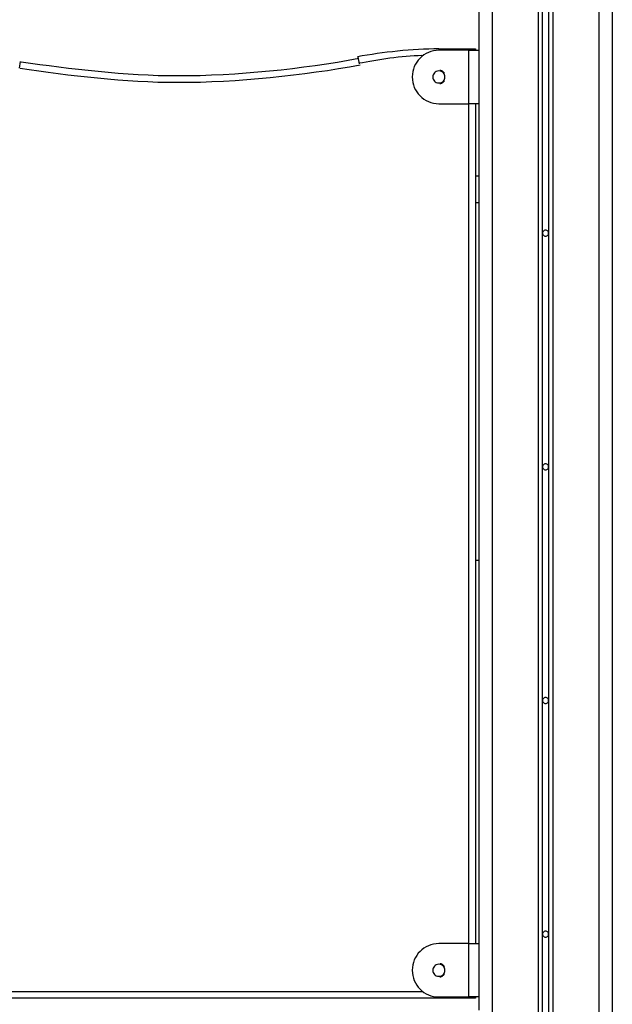
# Model space of a CAD drawing. Extents: x -59 to 59, y -22 to 22.
# Drawn here: x 25 to 30, y 0 to 7 of the extents above; entities that cross this region are included whole.
import ezdxf

# ---------------------------------------------------------------- set-up
doc = ezdxf.new("R2010")
doc.units = 0
doc.layers.get('0').update_dxf_attribs({"linetype": 'CONTINUOUS'})

msp = doc.modelspace()

# ---------------------------------------------------------------- linework, layer by layer
at = {"color": 0}
for points in [[(28.9084, 17.096), (28.9084, -0.0486)], [(29.0084, 17.096), (29.0084, -14.3486)], [(29.3534, 17.096), (29.3534, -13.8651)], [(29.3834, 17.096), (29.3834, -13.8518)], [(29.4334, -13.8518), (29.4334, 17.096)], [(29.4634, 17.096), (29.4634, -13.8651)], [(29.8084, 17.096), (29.8084, -14.3486)], [(29.9084, 16.8137), (29.9084, -14.3486)], [(25.4777, 7.0557), (25.4777, 7.0557), (25.5466, 7.0458), (25.6168, 7.0361), (25.6879, 7.0265), (25.76, 7.0173), (25.8327, 7.0082), (25.9062, 6.9997), (25.9801, 6.9914), (26.0546, 6.9839), (26.1292, 6.9768), (26.2041, 6.9705), (26.279, 6.9649), (26.354, 6.9603), (26.4287, 6.9564), (26.5033, 6.9537), (26.5774, 6.9519), (26.6512, 6.9514), (26.6512, 6.9514), (26.7348, 6.9519), (26.8195, 6.9537), (26.905, 6.9565), (26.9913, 6.9607), (27.0779, 6.9657), (27.1649, 6.9719), (27.2519, 6.979), (27.3389, 6.9872), (27.4254, 6.9961), (27.5115, 7.006), (27.5969, 7.0167), (27.6816, 7.0283), (27.765, 7.0405), (27.8473, 7.0536), (27.9281, 7.0674), (28.0073, 7.0818)], [(25.4777, 7.0557), (25.4777, 7.0557), (25.5466, 7.0458), (25.6168, 7.0361), (25.6879, 7.0265), (25.76, 7.0173), (25.8327, 7.0082), (25.9062, 6.9997), (25.9801, 6.9914), (26.0546, 6.9839), (26.1292, 6.9768), (26.2041, 6.9705), (26.279, 6.9649), (26.354, 6.9603), (26.4287, 6.9564), (26.5033, 6.9537), (26.5774, 6.9519), (26.6512, 6.9514), (26.6512, 6.9514), (26.7348, 6.9519), (26.8195, 6.9537), (26.905, 6.9565), (26.9913, 6.9607), (27.0779, 6.9657), (27.1649, 6.9719), (27.2519, 6.979), (27.3389, 6.9872), (27.4254, 6.9961), (27.5115, 7.006), (27.5969, 7.0167), (27.6816, 7.0283), (27.765, 7.0405), (27.8473, 7.0536), (27.9281, 7.0674), (28.0073, 7.0818)], [(28.6084, 7.1514), (28.6084, 7.1514), (28.5707, 7.1511), (28.5326, 7.1502), (28.4941, 7.1489), (28.4554, 7.1471), (28.4163, 7.1447), (28.3773, 7.142), (28.3382, 7.1387), (28.2992, 7.1352), (28.2602, 7.131), (28.2215, 7.1266), (28.183, 7.1217), (28.1451, 7.1166), (28.1076, 7.111), (28.0707, 7.1052), (28.0344, 7.0991), (27.999, 7.0928)], [(28.6084, 7.1514), (28.6084, 7.1514), (28.5707, 7.1511), (28.5326, 7.1502), (28.4941, 7.1489), (28.4554, 7.1471), (28.4163, 7.1447), (28.3773, 7.142), (28.3382, 7.1387), (28.2992, 7.1352), (28.2602, 7.131), (28.2215, 7.1266), (28.183, 7.1217), (28.1451, 7.1166), (28.1076, 7.111), (28.0707, 7.1052), (28.0344, 7.0991), (27.999, 7.0928)], [(28.0016, 7.0894), (28.0117, 7.0405)], [(28.4816, 7.1014), (28.4816, 7.1014), (28.4529, 7.1009), (28.4238, 7.0998), (28.3941, 7.0979), (28.3639, 7.0955), (28.3332, 7.0925), (28.3026, 7.0891), (28.2717, 7.0852), (28.241, 7.0812), (28.2101, 7.0766), (28.1797, 7.072), (28.1495, 7.0672), (28.1201, 7.0624), (28.0911, 7.0575), (28.0629, 7.0527), (28.0355, 7.0481), (28.0092, 7.0438)], [(28.4816, 7.1014), (28.4816, 7.1014), (28.4529, 7.1009), (28.4238, 7.0998), (28.3941, 7.0979), (28.3639, 7.0955), (28.3332, 7.0925), (28.3026, 7.0891), (28.2717, 7.0852), (28.241, 7.0812), (28.2101, 7.0766), (28.1797, 7.072), (28.1495, 7.0672), (28.1201, 7.0624), (28.0911, 7.0575), (28.0629, 7.0527), (28.0355, 7.0481), (28.0092, 7.0438)], [(28.6084, 7.1414), (28.6084, 7.1414), (28.5878, 7.1402), (28.568, 7.1372), (28.5488, 7.1321), (28.5306, 7.1255), (28.513, 7.117), (28.4965, 7.107), (28.4811, 7.0955), (28.467, 7.0827), (28.454, 7.0683), (28.4425, 7.053), (28.4324, 7.0365), (28.4241, 7.0191), (28.4172, 7.0006), (28.4124, 6.9815), (28.4094, 6.9617), (28.4084, 6.9414), (28.4084, 6.9414), (28.4094, 6.9208), (28.4124, 6.901), (28.4172, 6.8818), (28.4241, 6.8636), (28.4324, 6.846), (28.4425, 6.8295), (28.454, 6.8141), (28.467, 6.8), (28.4811, 6.787), (28.4965, 6.7755), (28.513, 6.7654), (28.5306, 6.7571), (28.5488, 6.7502), (28.568, 6.7454), (28.5878, 6.7424), (28.6084, 6.7414), (28.6084, 6.7414), (28.6084, 6.7414), (28.6084, 6.7414), (28.6084, 6.7414), (28.6084, 6.7414), (28.6084, 6.7414), (28.6084, 6.7414), (28.6084, 6.7414), (28.6084, 6.7414), (28.6084, 6.7414), (28.6084, 6.7414), (28.6084, 6.7414), (28.6084, 6.7414), (28.6084, 6.7414), (28.6084, 6.7414), (28.6084, 6.7414), (28.6084, 6.7414)], [(28.6084, 7.1414), (28.6084, 7.1414), (28.5878, 7.1402), (28.568, 7.1372), (28.5488, 7.1321), (28.5306, 7.1255), (28.513, 7.117), (28.4965, 7.107), (28.4811, 7.0955), (28.467, 7.0827), (28.454, 7.0683), (28.4425, 7.053), (28.4324, 7.0365), (28.4241, 7.0191), (28.4172, 7.0006), (28.4124, 6.9815), (28.4094, 6.9617), (28.4084, 6.9414), (28.4084, 6.9414), (28.4094, 6.9208), (28.4124, 6.901), (28.4172, 6.8818), (28.4241, 6.8636), (28.4324, 6.846), (28.4425, 6.8295), (28.454, 6.8141), (28.467, 6.8), (28.4811, 6.787), (28.4965, 6.7755), (28.513, 6.7654), (28.5306, 6.7571), (28.5488, 6.7502), (28.568, 6.7454), (28.5878, 6.7424), (28.6084, 6.7414), (28.6084, 6.7414), (28.6084, 6.7414), (28.6084, 6.7414), (28.6084, 6.7414), (28.6084, 6.7414), (28.6084, 6.7414), (28.6084, 6.7414), (28.6084, 6.7414), (28.6084, 6.7414), (28.6084, 6.7414), (28.6084, 6.7414), (28.6084, 6.7414), (28.6084, 6.7414), (28.6084, 6.7414), (28.6084, 6.7414), (28.6084, 6.7414), (28.6084, 6.7414)], [(28.6084, 7.1514), (28.8834, 7.1514)], [(28.6084, 7.1514), (28.6084, 7.1414)], [(28.8334, 7.1414), (28.6084, 7.1414)], [(28.8334, 7.1414), (28.9084, 7.1414)], [(28.8334, 6.7414), (28.8334, 7.1414)], [(28.8833, 7.1514), (28.8833, 7.1513), (28.8833, 7.1513), (28.8833, 7.1512), (28.8832, 7.1512), (28.8832, 7.1512), (28.8831, 7.1511), (28.883, 7.151), (28.8829, 7.1509), (28.8828, 7.1509), (28.8827, 7.1507), (28.8826, 7.1506), (28.8825, 7.1505), (28.8823, 7.1504), (28.8822, 7.1502), (28.8821, 7.1501), (28.8819, 7.1499), (28.8818, 7.1498), (28.8816, 7.1496), (28.8814, 7.1494), (28.8812, 7.1492), (28.881, 7.149), (28.8808, 7.1488), (28.8806, 7.1486), (28.8804, 7.1484), (28.8802, 7.1482), (28.88, 7.1479), (28.8797, 7.1477), (28.8795, 7.1475), (28.8792, 7.1472), (28.8789, 7.1469), (28.8787, 7.1467), (28.8785, 7.1464), (28.8781, 7.1461), (28.8779, 7.1459), (28.8776, 7.1456), (28.8773, 7.1453), (28.877, 7.145), (28.8767, 7.1447), (28.8764, 7.1444), (28.8761, 7.1441), (28.8758, 7.1438), (28.8755, 7.1435), (28.8752, 7.1431), (28.8748, 7.1427), (28.8742, 7.1422), (28.8734, 7.1414)], [(28.8833, 7.1514), (28.8833, 7.1514)], [(28.8834, 7.1514), (28.8834, 7.1414)], [(28.8835, 7.1514), (28.8835, 7.1514), (28.8834, 7.1514), (28.8834, 7.1514), (28.8834, 7.1514), (28.8834, 7.1514), (28.8834, 7.1514), (28.8834, 7.1514), (28.8834, 7.1514), (28.8834, 7.1514), (28.8834, 7.1514), (28.8834, 7.1514), (28.8834, 7.1514), (28.8834, 7.1514), (28.8834, 7.1514), (28.8834, 7.1514), (28.8834, 7.1514), (28.8834, 7.1514)], [(28.8835, 7.1514), (28.8835, 7.1514), (28.8834, 7.1514), (28.8834, 7.1514), (28.8834, 7.1514), (28.8834, 7.1514), (28.8834, 7.1514), (28.8834, 7.1514), (28.8834, 7.1514), (28.8834, 7.1514), (28.8834, 7.1514), (28.8834, 7.1514), (28.8834, 7.1514), (28.8834, 7.1514), (28.8834, 7.1514), (28.8834, 7.1514), (28.8834, 7.1514), (28.8834, 7.1514)], [(25.47, 7.0568), (25.4611, 7.0075)], [(25.4689, 7.0065), (25.4689, 7.0065), (25.5383, 6.9966), (25.609, 6.9868), (25.6806, 6.9771), (25.7533, 6.9678), (25.8265, 6.9586), (25.9005, 6.95), (25.975, 6.9417), (26.0501, 6.9342), (26.1253, 6.927), (26.2008, 6.9207), (26.2762, 6.915), (26.3518, 6.9103), (26.4271, 6.9064), (26.5022, 6.9037), (26.5769, 6.9019), (26.6512, 6.9014), (26.6512, 6.9014), (26.7354, 6.9019), (26.8208, 6.9037), (26.9069, 6.9065), (26.9939, 6.9107), (27.0812, 6.9158), (27.1688, 6.922), (27.2564, 6.9291), (27.3441, 6.9374), (27.4313, 6.9463), (27.518, 6.9563), (27.604, 6.9671), (27.6893, 6.9788), (27.7733, 6.9911), (27.8562, 7.0043), (27.9376, 7.0181), (28.0174, 7.0327)], [(25.4689, 7.0065), (25.4689, 7.0065), (25.5383, 6.9966), (25.609, 6.9868), (25.6806, 6.9771), (25.7533, 6.9678), (25.8265, 6.9586), (25.9005, 6.95), (25.975, 6.9417), (26.0501, 6.9342), (26.1253, 6.927), (26.2008, 6.9207), (26.2762, 6.915), (26.3518, 6.9103), (26.4271, 6.9064), (26.5022, 6.9037), (26.5769, 6.9019), (26.6512, 6.9014), (26.6512, 6.9014), (26.7354, 6.9019), (26.8208, 6.9037), (26.9069, 6.9065), (26.9939, 6.9107), (27.0812, 6.9158), (27.1688, 6.922), (27.2564, 6.9291), (27.3441, 6.9374), (27.4313, 6.9463), (27.518, 6.9563), (27.604, 6.9671), (27.6893, 6.9788), (27.7733, 6.9911), (27.8562, 7.0043), (27.9376, 7.0181), (28.0174, 7.0327)], [(28.6084, 6.9864), (28.6084, 6.9864), (28.5978, 6.9853), (28.5886, 6.9824), (28.5808, 6.9779), (28.5746, 6.9722), (28.5696, 6.9653), (28.5661, 6.9578), (28.564, 6.9497), (28.5634, 6.9414), (28.564, 6.9328), (28.5661, 6.9247), (28.5696, 6.9171), (28.5746, 6.9104), (28.5808, 6.9046), (28.5886, 6.9002), (28.5978, 6.8973), (28.6084, 6.8965), (28.6084, 6.8965), (28.6187, 6.8973), (28.6279, 6.9002), (28.6355, 6.9046), (28.642, 6.9104), (28.6468, 6.9171), (28.6504, 6.9247), (28.6525, 6.9328), (28.6533, 6.9413), (28.6525, 6.9496), (28.6504, 6.9577), (28.6468, 6.9652), (28.642, 6.9721), (28.6355, 6.9778), (28.6279, 6.9823), (28.6187, 6.9852), (28.6084, 6.9863), (28.6084, 6.9863), (28.6084, 6.9863), (28.6084, 6.9863), (28.6084, 6.9863), (28.6084, 6.9863), (28.6084, 6.9863), (28.6084, 6.9863), (28.6084, 6.9863), (28.6084, 6.9863), (28.6084, 6.9863), (28.6084, 6.9863), (28.6084, 6.9863), (28.6084, 6.9863), (28.6084, 6.9863), (28.6084, 6.9863), (28.6084, 6.9863), (28.6084, 6.9864)], [(28.6498, 6.9694), (28.6498, 6.9694), (28.6481, 6.9714), (28.6465, 6.9735), (28.6447, 6.9754), (28.643, 6.9774), (28.6409, 6.979), (28.639, 6.9808), (28.6368, 6.9823), (28.6347, 6.9839), (28.6323, 6.9851), (28.63, 6.9863), (28.6276, 6.9873), (28.6252, 6.9884), (28.6225, 6.9891), (28.6201, 6.9899), (28.6174, 6.9904), (28.615, 6.991)], [(28.6498, 6.9694), (28.6498, 6.9694), (28.6481, 6.9714), (28.6465, 6.9735), (28.6447, 6.9754), (28.643, 6.9774), (28.6409, 6.979), (28.639, 6.9808), (28.6368, 6.9823), (28.6347, 6.9839), (28.6323, 6.9851), (28.63, 6.9863), (28.6276, 6.9873), (28.6252, 6.9884), (28.6225, 6.9891), (28.6201, 6.9899), (28.6174, 6.9904), (28.615, 6.991)], [(28.6152, 6.8918), (28.6152, 6.8918), (28.6176, 6.8921), (28.6202, 6.8927), (28.6226, 6.8933), (28.6252, 6.8942), (28.6276, 6.8951), (28.63, 6.8962), (28.6323, 6.8974), (28.6347, 6.8989), (28.6368, 6.9003), (28.639, 6.9019), (28.6409, 6.9036), (28.643, 6.9054), (28.6447, 6.9072), (28.6465, 6.9092), (28.6481, 6.9113), (28.6498, 6.9135)], [(28.6152, 6.8918), (28.6152, 6.8918), (28.6176, 6.8921), (28.6202, 6.8927), (28.6226, 6.8933), (28.6252, 6.8942), (28.6276, 6.8951), (28.63, 6.8962), (28.6323, 6.8974), (28.6347, 6.8989), (28.6368, 6.9003), (28.639, 6.9019), (28.6409, 6.9036), (28.643, 6.9054), (28.6447, 6.9072), (28.6465, 6.9092), (28.6481, 6.9113), (28.6498, 6.9135)], [(28.6084, 6.7414), (28.8334, 6.7414)], [(28.9084, 6.7414), (28.8334, 6.7414)], [(28.8334, 0.4514), (28.8334, 6.7414)], [(28.8834, 6.7414), (28.8834, 0.4514)], [(28.8833, 6.2014), (28.9084, 6.2014)], [(28.8834, 6.0014), (28.9084, 6.0014)], [(29.4084, 5.7938), (29.4084, 5.7938), (29.403, 5.7932), (29.3984, 5.7918), (29.3945, 5.7895), (29.3914, 5.7868), (29.3889, 5.7833), (29.3872, 5.7796), (29.3862, 5.7755), (29.3859, 5.7714), (29.3862, 5.7672), (29.3872, 5.7631), (29.3889, 5.7593), (29.3914, 5.756), (29.3945, 5.753), (29.3984, 5.7509), (29.403, 5.7494), (29.4084, 5.749), (29.4084, 5.749), (29.4135, 5.7494), (29.4181, 5.7509), (29.4218, 5.753), (29.4251, 5.756), (29.4274, 5.7593), (29.4292, 5.7631), (29.4302, 5.7672), (29.4307, 5.7714), (29.4302, 5.7755), (29.4292, 5.7796), (29.4274, 5.7833), (29.4251, 5.7868), (29.4218, 5.7895), (29.4181, 5.7918), (29.4135, 5.7932), (29.4084, 5.7938), (29.4084, 5.7938), (29.4084, 5.7938), (29.4084, 5.7938), (29.4084, 5.7938), (29.4084, 5.7938), (29.4084, 5.7938), (29.4084, 5.7938), (29.4084, 5.7938), (29.4084, 5.7938), (29.4084, 5.7938), (29.4084, 5.7938), (29.4084, 5.7938), (29.4084, 5.7938), (29.4084, 5.7938), (29.4084, 5.7938), (29.4084, 5.7938), (29.4084, 5.7938)], [(29.4084, 4.0438), (29.4084, 4.0438), (29.403, 4.0432), (29.3984, 4.0418), (29.3945, 4.0395), (29.3914, 4.0368), (29.3889, 4.0333), (29.3872, 4.0296), (29.3862, 4.0255), (29.3859, 4.0214), (29.3862, 4.0172), (29.3872, 4.0131), (29.3889, 4.0093), (29.3914, 4.006), (29.3945, 4.003), (29.3984, 4.0009), (29.403, 3.9994), (29.4084, 3.999), (29.4084, 3.999), (29.4135, 3.9994), (29.4181, 4.0009), (29.4218, 4.003), (29.4251, 4.006), (29.4274, 4.0093), (29.4292, 4.0131), (29.4302, 4.0172), (29.4307, 4.0214), (29.4302, 4.0255), (29.4292, 4.0296), (29.4274, 4.0333), (29.4251, 4.0368), (29.4218, 4.0395), (29.4181, 4.0418), (29.4135, 4.0432), (29.4084, 4.0438), (29.4084, 4.0438), (29.4084, 4.0438), (29.4084, 4.0438), (29.4084, 4.0438), (29.4084, 4.0438), (29.4084, 4.0438), (29.4084, 4.0438), (29.4084, 4.0438), (29.4084, 4.0438), (29.4084, 4.0438), (29.4084, 4.0438), (29.4084, 4.0438), (29.4084, 4.0438), (29.4084, 4.0438), (29.4084, 4.0438), (29.4084, 4.0438), (29.4084, 4.0438)], [(28.9084, 3.3199), (28.8834, 3.3199)], [(29.4084, 2.2938), (29.4084, 2.2938), (29.403, 2.2932), (29.3984, 2.2918), (29.3945, 2.2895), (29.3914, 2.2868), (29.3889, 2.2833), (29.3872, 2.2796), (29.3862, 2.2755), (29.3859, 2.2714), (29.3862, 2.2672), (29.3872, 2.2631), (29.3889, 2.2593), (29.3914, 2.256), (29.3945, 2.253), (29.3984, 2.2509), (29.403, 2.2494), (29.4084, 2.249), (29.4084, 2.249), (29.4135, 2.2494), (29.4181, 2.2509), (29.4218, 2.253), (29.4251, 2.256), (29.4274, 2.2593), (29.4292, 2.2631), (29.4302, 2.2672), (29.4307, 2.2714), (29.4302, 2.2755), (29.4292, 2.2796), (29.4274, 2.2833), (29.4251, 2.2868), (29.4218, 2.2895), (29.4181, 2.2918), (29.4135, 2.2932), (29.4084, 2.2938), (29.4084, 2.2938), (29.4084, 2.2938), (29.4084, 2.2938), (29.4084, 2.2938), (29.4084, 2.2938), (29.4084, 2.2938), (29.4084, 2.2938), (29.4084, 2.2938), (29.4084, 2.2938), (29.4084, 2.2938), (29.4084, 2.2938), (29.4084, 2.2938), (29.4084, 2.2938), (29.4084, 2.2938), (29.4084, 2.2938), (29.4084, 2.2938), (29.4084, 2.2938)], [(29.4084, 0.5438), (29.4084, 0.5438), (29.403, 0.5432), (29.3984, 0.5418), (29.3945, 0.5395), (29.3914, 0.5368), (29.3889, 0.5333), (29.3872, 0.5296), (29.3862, 0.5255), (29.3859, 0.5214), (29.3862, 0.5172), (29.3872, 0.5131), (29.3889, 0.5093), (29.3914, 0.506), (29.3945, 0.503), (29.3984, 0.5009), (29.403, 0.4994), (29.4084, 0.499), (29.4084, 0.499), (29.4135, 0.4994), (29.4181, 0.5009), (29.4218, 0.503), (29.4251, 0.506), (29.4274, 0.5093), (29.4292, 0.5131), (29.4302, 0.5172), (29.4307, 0.5214), (29.4302, 0.5255), (29.4292, 0.5296), (29.4274, 0.5333), (29.4251, 0.5368), (29.4218, 0.5395), (29.4181, 0.5418), (29.4135, 0.5432), (29.4084, 0.5438), (29.4084, 0.5438), (29.4084, 0.5438), (29.4084, 0.5438), (29.4084, 0.5438), (29.4084, 0.5438), (29.4084, 0.5438), (29.4084, 0.5438), (29.4084, 0.5438), (29.4084, 0.5438), (29.4084, 0.5438), (29.4084, 0.5438), (29.4084, 0.5438), (29.4084, 0.5438), (29.4084, 0.5438), (29.4084, 0.5438), (29.4084, 0.5438), (29.4084, 0.5438)], [(28.6084, 0.4514), (28.6084, 0.4514), (28.5878, 0.4502), (28.568, 0.4472), (28.5488, 0.4421), (28.5306, 0.4355), (28.513, 0.427), (28.4965, 0.417), (28.4811, 0.4055), (28.467, 0.3927), (28.454, 0.3783), (28.4425, 0.363), (28.4324, 0.3465), (28.4241, 0.3291), (28.4172, 0.3106), (28.4124, 0.2915), (28.4094, 0.2717), (28.4084, 0.2514), (28.4084, 0.2514), (28.4094, 0.2308), (28.4124, 0.211), (28.4172, 0.1918), (28.4241, 0.1736), (28.4324, 0.156), (28.4425, 0.1395), (28.454, 0.1241), (28.467, 0.11), (28.4811, 0.097), (28.4965, 0.0855), (28.513, 0.0754), (28.5306, 0.0671), (28.5488, 0.0602), (28.568, 0.0554), (28.5878, 0.0524), (28.6084, 0.0514), (28.6084, 0.0514), (28.6084, 0.0514), (28.6084, 0.0514), (28.6084, 0.0514), (28.6084, 0.0514), (28.6084, 0.0514), (28.6084, 0.0514), (28.6084, 0.0514), (28.6084, 0.0514), (28.6084, 0.0514), (28.6084, 0.0514), (28.6084, 0.0514), (28.6084, 0.0514), (28.6084, 0.0514), (28.6084, 0.0514), (28.6084, 0.0514), (28.6084, 0.0514)], [(28.6084, 0.4514), (28.6084, 0.4514), (28.5878, 0.4502), (28.568, 0.4472), (28.5488, 0.4421), (28.5306, 0.4355), (28.513, 0.427), (28.4965, 0.417), (28.4811, 0.4055), (28.467, 0.3927), (28.454, 0.3783), (28.4425, 0.363), (28.4324, 0.3465), (28.4241, 0.3291), (28.4172, 0.3106), (28.4124, 0.2915), (28.4094, 0.2717), (28.4084, 0.2514), (28.4084, 0.2514), (28.4094, 0.2308), (28.4124, 0.211), (28.4172, 0.1918), (28.4241, 0.1736), (28.4324, 0.156), (28.4425, 0.1395), (28.454, 0.1241), (28.467, 0.11), (28.4811, 0.097), (28.4965, 0.0855), (28.513, 0.0754), (28.5306, 0.0671), (28.5488, 0.0602), (28.568, 0.0554), (28.5878, 0.0524), (28.6084, 0.0514), (28.6084, 0.0514), (28.6084, 0.0514), (28.6084, 0.0514), (28.6084, 0.0514), (28.6084, 0.0514), (28.6084, 0.0514), (28.6084, 0.0514), (28.6084, 0.0514), (28.6084, 0.0514), (28.6084, 0.0514), (28.6084, 0.0514), (28.6084, 0.0514), (28.6084, 0.0514), (28.6084, 0.0514), (28.6084, 0.0514), (28.6084, 0.0514), (28.6084, 0.0514)], [(28.8334, 0.4514), (28.6084, 0.4514)], [(28.8334, 0.4514), (28.9084, 0.4514)], [(28.8334, 0.0514), (28.8334, 0.4514)], [(28.6084, 0.2964), (28.6084, 0.2964), (28.5978, 0.2953), (28.5886, 0.2924), (28.5808, 0.2879), (28.5746, 0.2822), (28.5696, 0.2753), (28.5661, 0.2678), (28.564, 0.2597), (28.5634, 0.2514), (28.564, 0.2428), (28.5661, 0.2347), (28.5696, 0.2271), (28.5746, 0.2204), (28.5808, 0.2146), (28.5886, 0.2102), (28.5978, 0.2073), (28.6084, 0.2065), (28.6084, 0.2065), (28.6187, 0.2073), (28.6279, 0.2102), (28.6355, 0.2146), (28.642, 0.2204), (28.6468, 0.2271), (28.6504, 0.2347), (28.6525, 0.2428), (28.6533, 0.2513), (28.6525, 0.2596), (28.6504, 0.2677), (28.6468, 0.2752), (28.642, 0.2821), (28.6355, 0.2878), (28.6279, 0.2923), (28.6187, 0.2952), (28.6084, 0.2963), (28.6084, 0.2963), (28.6084, 0.2963), (28.6084, 0.2963), (28.6084, 0.2963), (28.6084, 0.2963), (28.6084, 0.2963), (28.6084, 0.2963), (28.6084, 0.2963), (28.6084, 0.2963), (28.6084, 0.2963), (28.6084, 0.2963), (28.6084, 0.2963), (28.6084, 0.2963), (28.6084, 0.2963), (28.6084, 0.2963), (28.6084, 0.2963), (28.6084, 0.2964)], [(28.6498, 0.2794), (28.6498, 0.2794), (28.6481, 0.2813), (28.6465, 0.2834), (28.6447, 0.2852), (28.6429, 0.2872), (28.6408, 0.2888), (28.6389, 0.2906), (28.6367, 0.2921), (28.6346, 0.2937), (28.6322, 0.2949), (28.6299, 0.2963), (28.6275, 0.2973), (28.6251, 0.2984), (28.6224, 0.2991), (28.62, 0.2999), (28.6174, 0.3004), (28.615, 0.301)], [(28.6498, 0.2794), (28.6498, 0.2794), (28.6481, 0.2813), (28.6465, 0.2834), (28.6447, 0.2852), (28.6429, 0.2872), (28.6408, 0.2888), (28.6389, 0.2906), (28.6367, 0.2921), (28.6346, 0.2937), (28.6322, 0.2949), (28.6299, 0.2963), (28.6275, 0.2973), (28.6251, 0.2984), (28.6224, 0.2991), (28.62, 0.2999), (28.6174, 0.3004), (28.615, 0.301)], [(28.6152, 0.2018), (28.6152, 0.2018), (28.6176, 0.2021), (28.6202, 0.2027), (28.6226, 0.2033), (28.6252, 0.2042), (28.6276, 0.2051), (28.63, 0.2062), (28.6323, 0.2074), (28.6347, 0.2089), (28.6368, 0.2103), (28.639, 0.2119), (28.6409, 0.2136), (28.643, 0.2154), (28.6447, 0.2172), (28.6465, 0.2191), (28.6481, 0.2212), (28.6498, 0.2234)], [(28.6152, 0.2018), (28.6152, 0.2018), (28.6176, 0.2021), (28.6202, 0.2027), (28.6226, 0.2033), (28.6252, 0.2042), (28.6276, 0.2051), (28.63, 0.2062), (28.6323, 0.2074), (28.6347, 0.2089), (28.6368, 0.2103), (28.639, 0.2119), (28.6409, 0.2136), (28.643, 0.2154), (28.6447, 0.2172), (28.6465, 0.2191), (28.6481, 0.2212), (28.6498, 0.2234)], [(20.3284, 0.0914), (28.4884, 0.0914)], [(28.8834, 0.0414), (19.9334, 0.0414)], [(28.6084, 0.0514), (28.8334, 0.0514)], [(28.9084, 0.0514), (28.8334, 0.0514)], [(28.8833, 0.0414), (28.8833, 0.0415), (28.8833, 0.0415), (28.8833, 0.0416), (28.8832, 0.0416), (28.8832, 0.0416), (28.8831, 0.0417), (28.883, 0.0418), (28.8829, 0.0419), (28.8828, 0.042), (28.8827, 0.0421), (28.8826, 0.0422), (28.8825, 0.0423), (28.8823, 0.0424), (28.8822, 0.0426), (28.8821, 0.0427), (28.8819, 0.0429), (28.8818, 0.0431), (28.8816, 0.0432), (28.8814, 0.0434), (28.8812, 0.0436), (28.881, 0.0438), (28.8808, 0.044), (28.8806, 0.0442), (28.8804, 0.0444), (28.8802, 0.0446), (28.88, 0.0449), (28.8797, 0.0451), (28.8795, 0.0453), (28.8792, 0.0456), (28.8789, 0.0459), (28.8787, 0.0461), (28.8785, 0.0464), (28.8781, 0.0467), (28.8779, 0.0469), (28.8776, 0.0472), (28.8773, 0.0475), (28.877, 0.0479), (28.8767, 0.0481), (28.8764, 0.0484), (28.8761, 0.0487), (28.8758, 0.049), (28.8755, 0.0494), (28.8752, 0.0497), (28.8748, 0.0501), (28.8742, 0.0506), (28.8734, 0.0514)], [(28.8833, 0.0414), (28.8833, 0.0414)], [(28.8833, 0.0413), (28.8833, 0.0413), (28.8833, 0.0413), (28.8833, 0.0413), (28.8833, 0.0413), (28.8833, 0.0413), (28.8833, 0.0413), (28.8833, 0.0413), (28.8833, 0.0413), (28.8833, 0.0413), (28.8833, 0.0413), (28.8833, 0.0413), (28.8833, 0.0413), (28.8833, 0.0413), (28.8833, 0.0413), (28.8833, 0.0413), (28.8833, 0.0413), (28.8833, 0.0414)], [(28.8833, 0.0413), (28.8833, 0.0413), (28.8833, 0.0413), (28.8833, 0.0413), (28.8833, 0.0413), (28.8833, 0.0413), (28.8833, 0.0413), (28.8833, 0.0413), (28.8833, 0.0413), (28.8833, 0.0413), (28.8833, 0.0413), (28.8833, 0.0413), (28.8833, 0.0413), (28.8833, 0.0413), (28.8833, 0.0413), (28.8833, 0.0413), (28.8833, 0.0413), (28.8833, 0.0414)], [(28.8834, 0.0514), (28.8834, 0.0414)]]:
    msp.add_lwpolyline(points, dxfattribs=at)

doc.saveas('drawing.dxf')
